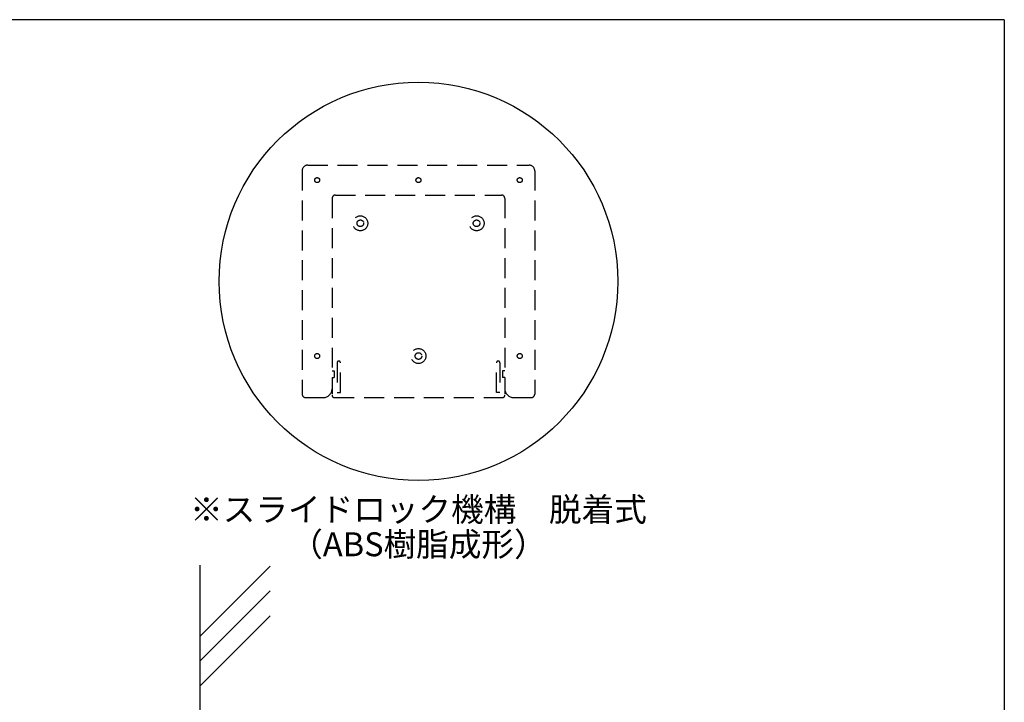
# Model space of a CAD drawing. Extents: x 297 to 578, y 3 to 195.
# Drawn here: x 479 to 578, y 126 to 195 of the extents above; entities that cross this region are included whole.
import ezdxf
from ezdxf.enums import TextEntityAlignment as Align

# ---------------------------------------------------------------- set-up
doc = ezdxf.new("R2010")
doc.units = 0
doc.linetypes.add('DASHED2', pattern=[0.375, 0.25, -0.125])
doc.layers.get('0').update_dxf_attribs({"linetype": 'CONTINUOUS'})
for name, color, linetype in [('壁', 6, 'CONTINUOUS'), ('本体２', 11, 'CONTINUOUS'), ('枠横ライン', 9, 'CONTINUOUS'), ('注釈', 2, 'CONTINUOUS')]:
    doc.layers.add(name, color=color, linetype=linetype)
doc.styles.get("Standard").update_dxf_attribs({"font": 'txt.shx', "bigfont": 'extfont.shx'})

msp = doc.modelspace()

# ---------------------------------------------------------------- linework, layer by layer
msp.add_circle((518.772, 168.607), 20)
at = {"layer": '壁'}
for p, q in [((496.827, 140.123), (496.827, 24.309)), ((503.898, 140.022), (496.827, 132.951)), ((503.898, 137.522), (496.827, 130.451)), ((503.898, 135.022), (496.827, 127.951))]:
    msp.add_line(p, q, dxfattribs=at)
at = {"layer": '本体２', "linetype": 'DASHED2', "ltscale": 8}
for p, q in [((507.66, 180.274), (529.883, 180.274)), ((507.105, 179.718), (507.105, 157.274)), ((530.438, 179.718), (530.438, 157.274)), ((510.105, 176.941), (510.105, 157.274)), ((510.438, 177.274), (527.105, 177.274)), ((527.438, 176.941), (527.438, 157.274)), ((510.605, 160.441), (510.605, 157.441)), ((510.938, 157.441), (510.938, 160.441)), ((526.605, 157.441), (526.605, 160.441)), ((526.938, 160.441), (526.938, 157.441)), ((510.105, 159.607), (510.327, 159.607)), ((510.327, 159.607), (510.327, 158.941)), ((527.216, 159.607), (527.216, 158.941)), ((527.438, 159.607), (527.216, 159.607)), ((510.105, 158.941), (510.327, 158.941)), ((527.438, 158.941), (527.216, 158.941)), ((510.605, 157.441), (510.938, 157.441)), ((526.938, 157.441), (526.605, 157.441)), ((507.438, 156.941), (509.216, 156.941)), ((510.327, 156.941), (527.216, 156.941)), ((528.327, 156.941), (530.105, 156.941))]:
    msp.add_line(p, q, dxfattribs=at)
for centre, radius in [((508.605, 178.774), 0.25), ((518.772, 178.774), 0.25), ((528.938, 178.774), 0.25), ((512.938, 174.441), 0.75), ((524.605, 174.441), 0.75), ((512.938, 174.441), 0.333), ((524.605, 174.441), 0.333), ((508.605, 161.107), 0.25), ((518.772, 161.107), 0.75), ((518.772, 161.107), 0.333), ((528.938, 161.107), 0.25)]:
    msp.add_circle(centre, radius, dxfattribs=at)
for centre, radius, start, end in [((507.66, 179.718), 0.556, 90, 180), ((529.883, 179.718), 0.556, 0, 90), ((510.438, 176.941), 0.333, 90, 180), ((527.105, 176.941), 0.333, 0, 90), ((510.772, 160.441), 0.167, 0, 180), ((526.772, 160.441), 0.167, 0, 180), ((507.438, 157.274), 0.333, 180, 270), ((509.216, 157.83), 0.889, 270, 0), ((510.327, 157.163), 0.222, 180, 270), ((527.216, 157.163), 0.222, 270, 0), ((528.327, 157.83), 0.889, 180, 270), ((530.105, 157.274), 0.333, 270, 0)]:
    msp.add_arc(centre, radius, start, end, dxfattribs=at)
at = {"layer": '枠横ライン'}
for q in [(297.346, 194.884), (577.57, 3.066)]:
    msp.add_line((577.57, 194.884), q, dxfattribs=at)

# ---------------------------------------------------------------- texts
at = {"layer": '注釈', "color": 2, "linetype": 'Continuous'}
for s, p in [('※スライドロック機構\u3000脱着式', (518.772, 144.505)), ('（ABS樹脂成形）', (518.772, 141.005))]:
    msp.add_text(s, height=2.4, dxfattribs=at).set_placement(p, align=Align.CENTER)

doc.saveas('drawing.dxf')
